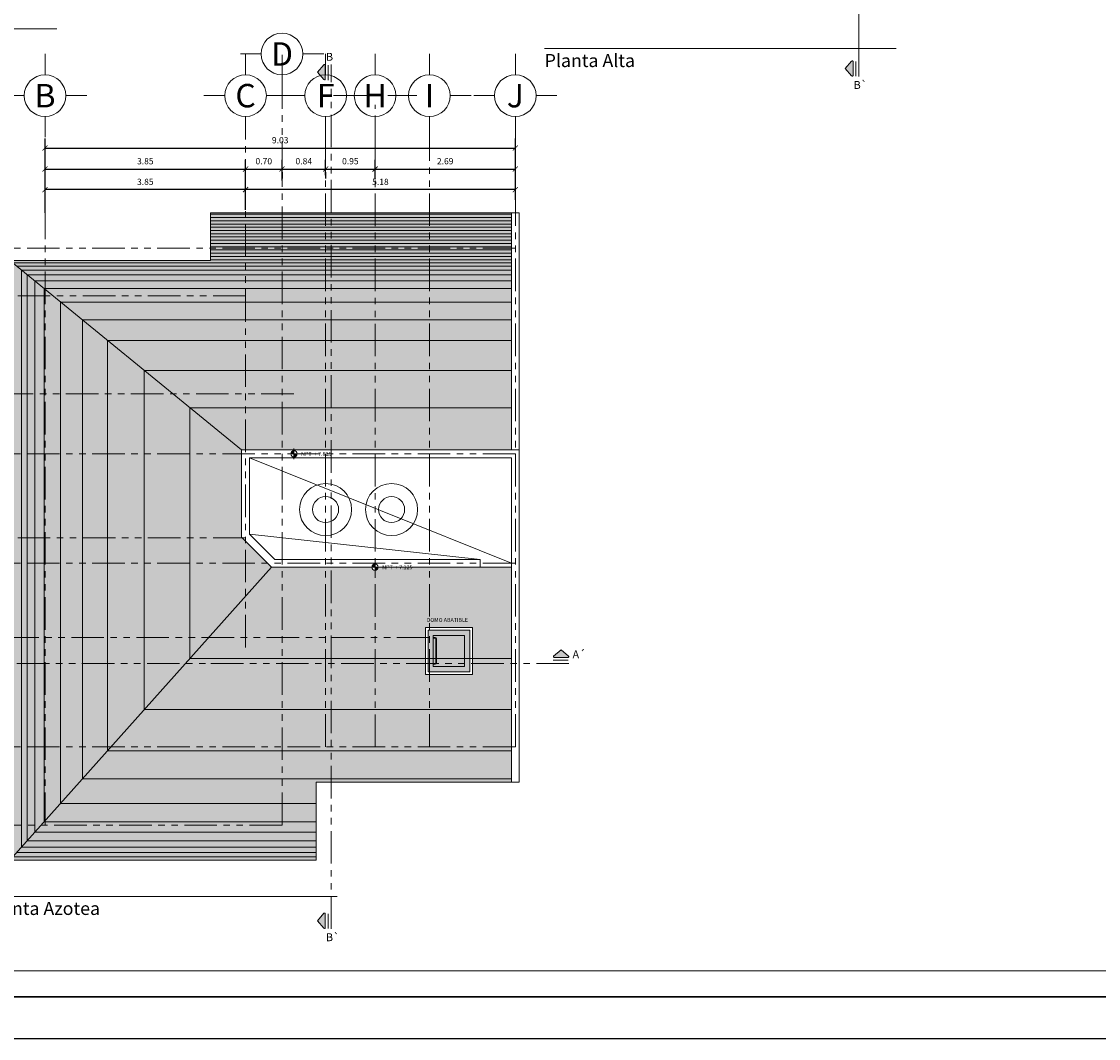
# Model space of a CAD drawing. Units: inches. Extents: x 92 to 244, y -152 to 94.
# Drawn here: x 115 to 135, y 32 to 52 of the extents above; entities that cross this region are included whole.
import ezdxf
from ezdxf.enums import TextEntityAlignment as Align

# ---------------------------------------------------------------- set-up
doc = ezdxf.new("R2010")
doc.units = ezdxf.units.IN
doc.header["$MEASUREMENT"] = 0
doc.linetypes.add('PHANTOM2', pattern=[1.25, 0.625, -0.125, 0.125, -0.125, 0.125, -0.125])
doc.layers.get('0').update_dxf_attribs({"color": 42})
for name, color, linetype, lineweight in [('Acabados', 42, 'Continuous', 5), ('Acabados @ 1', 42, 'Continuous', 5), ('Ejes', 40, 'PHANTOM2', 5), ('margen', 255, 'Continuous', 30), ('Muros', 42, 'Continuous', 18), ('PLANTAS', 88, 'Continuous', 5), ('Proyecciones', 32, 'Continuous', 5), ('TEXTO', 122, 'Continuous', 0), ('TEXTOS', 143, 'Continuous', 5)]:
    doc.layers.add(name, color=color, linetype=linetype, lineweight=lineweight)
doc.layers.add('PAPEL', color=7, linetype='Continuous', plot=False)
doc.styles.add('ARIAL', font='romans.shx')
doc.styles.add('cotas', font='comic.ttf')
doc.styles.get("Standard").update_dxf_attribs({"font": 'arial.ttf'})
doc.dimstyles.get("Standard").update_dxf_attribs({"dimtxt": 0.18, "dimasz": 0.18, "dimexe": 0.18, "dimexo": 0.0625, "dimgap": 0.09, "dimtad": 0, "dimtih": 1, "dimtoh": 1, "dimzin": 0, "dimdsep": 46, "dimtxsty": 'ARIAL', "dimcen": 0.09, "dimazin": 0, "dimtfac": 1, "dimtofl": 0, "dimtmove": 0, "dimatfit": 3, "dimfxl": 0, "dimtolj": 1, "dimtzin": 0, "dimarcsym": 0})

# ---------------------------------------------------------------- blocks, each defined once
blk = doc.blocks.new('_ArchTick')
at = {"color": 0, "linetype": 'ByBlock', "const_width": 0.15}
blk.add_lwpolyline([(-0.5, -0.5), (0.5, 0.5)], dxfattribs=at)
blk = doc.blocks.new('*D81')
at = {"color": 0, "lineweight": -2}
for p, q in [((115.018, 48.61), (115.018, 49.522)), ((124.048, 48.61), (124.048, 49.522)), ((115.018, 49.342), (124.048, 49.342))]:
    blk.add_line(p, q, dxfattribs=at)
at = {"layer": 'Defpoints', "color": 0}
for p in [(124.048, 49.342), (115.018, 48.548), (124.048, 48.548)]:
    blk.add_point(p, dxfattribs=at)
at = {"color": 0, "lineweight": -2, "xscale": 0.1, "yscale": 0.1, "zscale": 0.1, "rotation": 180}
blk.add_blockref('_ArchTick', (115.018, 49.342), dxfattribs=at)
at = {"color": 0, "lineweight": -2, "xscale": 0.1, "yscale": 0.1, "zscale": 0.1}
blk.add_blockref('_ArchTick', (124.048, 49.342), dxfattribs=at)
at = {"color": 0, "insert": (119.533, 49.492), "char_height": 0.12, "attachment_point": 5, "style": 'ARIAL'}
blk.add_mtext('\\A1;9.03', dxfattribs=at)
blk = doc.blocks.new('*D97')
at = {"color": 0, "lineweight": -2}
for p, q in [((115.018, 49.001), (115.018, 49.118)), ((118.868, 48.158), (118.868, 49.118)), ((115.018, 48.938), (118.868, 48.938))]:
    blk.add_line(p, q, dxfattribs=at)
at = {"layer": 'Defpoints', "color": 0}
for p in [(115.018, 48.938), (118.868, 48.938), (118.868, 48.095)]:
    blk.add_point(p, dxfattribs=at)
at = {"color": 0, "lineweight": -2, "xscale": 0.1, "yscale": 0.1, "zscale": 0.1, "rotation": 180}
blk.add_blockref('_ArchTick', (115.018, 48.938), dxfattribs=at)
at = {"color": 0, "lineweight": -2, "xscale": 0.1, "yscale": 0.1, "zscale": 0.1}
blk.add_blockref('_ArchTick', (118.868, 48.938), dxfattribs=at)
at = {"color": 0, "insert": (116.943, 49.088), "char_height": 0.12, "attachment_point": 5, "style": 'ARIAL'}
blk.add_mtext('\\A1;3.85', dxfattribs=at)
blk = doc.blocks.new('*D98')
at = {"color": 0, "lineweight": -2}
for p, q in [((118.868, 49.001), (118.868, 49.118)), ((119.568, 48.716), (119.568, 49.118)), ((118.868, 48.938), (119.568, 48.938))]:
    blk.add_line(p, q, dxfattribs=at)
at = {"layer": 'Defpoints', "color": 0}
for p in [(118.868, 48.938), (119.568, 48.938), (119.568, 48.654)]:
    blk.add_point(p, dxfattribs=at)
at = {"color": 0, "lineweight": -2, "xscale": 0.1, "yscale": 0.1, "zscale": 0.1, "rotation": 180}
blk.add_blockref('_ArchTick', (118.868, 48.938), dxfattribs=at)
at = {"color": 0, "lineweight": -2, "xscale": 0.1, "yscale": 0.1, "zscale": 0.1}
blk.add_blockref('_ArchTick', (119.568, 48.938), dxfattribs=at)
at = {"color": 0, "insert": (119.218, 49.088), "char_height": 0.12, "attachment_point": 5, "style": 'ARIAL'}
blk.add_mtext('\\A1;0.70', dxfattribs=at)
blk = doc.blocks.new('*D82')
at = {"color": 0, "lineweight": -2}
for p, q in [((120.405, 48.821), (120.405, 49.118)), ((119.568, 48.938), (120.405, 48.938)), ((119.568, 48.876), (119.568, 48.758))]:
    blk.add_line(p, q, dxfattribs=at)
at = {"layer": 'Defpoints', "color": 0}
for p in [(119.568, 48.938), (120.405, 48.938), (120.405, 48.758)]:
    blk.add_point(p, dxfattribs=at)
at = {"color": 0, "lineweight": -2, "xscale": 0.1, "yscale": 0.1, "zscale": 0.1, "rotation": 180}
blk.add_blockref('_ArchTick', (119.568, 48.938), dxfattribs=at)
at = {"color": 0, "lineweight": -2, "xscale": 0.1, "yscale": 0.1, "zscale": 0.1}
blk.add_blockref('_ArchTick', (120.405, 48.938), dxfattribs=at)
at = {"color": 0, "insert": (119.986, 49.088), "char_height": 0.12, "attachment_point": 5, "style": 'ARIAL'}
blk.add_mtext('\\A1;0.84', dxfattribs=at)
blk = doc.blocks.new('*D83')
at = {"color": 0, "lineweight": -2}
for p, q in [((121.355, 48.753), (121.355, 49.118)), ((120.405, 48.938), (121.355, 48.938)), ((120.405, 48.876), (120.405, 48.758))]:
    blk.add_line(p, q, dxfattribs=at)
at = {"layer": 'Defpoints', "color": 0}
for p in [(120.405, 48.938), (121.355, 48.938), (121.355, 48.691)]:
    blk.add_point(p, dxfattribs=at)
at = {"color": 0, "lineweight": -2, "xscale": 0.1, "yscale": 0.1, "zscale": 0.1, "rotation": 180}
blk.add_blockref('_ArchTick', (120.405, 48.938), dxfattribs=at)
at = {"color": 0, "lineweight": -2, "xscale": 0.1, "yscale": 0.1, "zscale": 0.1}
blk.add_blockref('_ArchTick', (121.355, 48.938), dxfattribs=at)
at = {"color": 0, "insert": (120.88, 49.088), "char_height": 0.12, "attachment_point": 5, "style": 'ARIAL'}
blk.add_mtext('\\A1;0.95', dxfattribs=at)
blk = doc.blocks.new('*D84')
at = {"color": 0, "lineweight": -2}
for p, q in [((121.355, 49.001), (121.355, 49.118)), ((124.048, 49.001), (124.048, 49.118)), ((121.355, 48.938), (124.048, 48.938))]:
    blk.add_line(p, q, dxfattribs=at)
at = {"layer": 'Defpoints', "color": 0}
for p in [(121.355, 48.938), (124.048, 48.938), (124.048, 48.938)]:
    blk.add_point(p, dxfattribs=at)
at = {"color": 0, "lineweight": -2, "xscale": 0.1, "yscale": 0.1, "zscale": 0.1, "rotation": 180}
blk.add_blockref('_ArchTick', (121.355, 48.938), dxfattribs=at)
at = {"color": 0, "lineweight": -2, "xscale": 0.1, "yscale": 0.1, "zscale": 0.1}
blk.add_blockref('_ArchTick', (124.048, 48.938), dxfattribs=at)
at = {"color": 0, "insert": (122.701, 49.088), "char_height": 0.12, "attachment_point": 5, "style": 'ARIAL'}
blk.add_mtext('\\A1;2.69', dxfattribs=at)
blk = doc.blocks.new('*D93')
at = {"color": 0, "lineweight": -2}
for p, q in [((118.868, 48.605), (118.868, 48.723)), ((124.048, 48.344), (124.048, 48.723)), ((124.048, 48.543), (118.868, 48.543))]:
    blk.add_line(p, q, dxfattribs=at)
at = {"layer": 'Defpoints', "color": 0}
for p in [(118.868, 48.543), (118.868, 48.543), (124.048, 48.282)]:
    blk.add_point(p, dxfattribs=at)
at = {"color": 0, "lineweight": -2, "xscale": 0.1, "yscale": 0.1, "zscale": 0.1, "rotation": 180}
blk.add_blockref('_ArchTick', (118.868, 48.543), dxfattribs=at)
at = {"color": 0, "lineweight": -2, "xscale": 0.1, "yscale": 0.1, "zscale": 0.1}
blk.add_blockref('_ArchTick', (124.048, 48.543), dxfattribs=at)
at = {"color": 0, "insert": (121.458, 48.693), "char_height": 0.12, "attachment_point": 5, "style": 'ARIAL'}
blk.add_mtext('\\A1;5.18', dxfattribs=at)
blk = doc.blocks.new('*D99')
at = {"color": 0, "lineweight": -2}
for p, q in [((115.018, 48.096), (115.018, 48.723)), ((118.868, 48.605), (118.868, 48.723)), ((118.868, 48.543), (115.018, 48.543))]:
    blk.add_line(p, q, dxfattribs=at)
at = {"layer": 'Defpoints', "color": 0}
for p in [(115.018, 48.543), (118.868, 48.543), (115.018, 48.034)]:
    blk.add_point(p, dxfattribs=at)
at = {"color": 0, "lineweight": -2, "xscale": 0.1, "yscale": 0.1, "zscale": 0.1, "rotation": 180}
blk.add_blockref('_ArchTick', (115.018, 48.543), dxfattribs=at)
at = {"color": 0, "lineweight": -2, "xscale": 0.1, "yscale": 0.1, "zscale": 0.1}
blk.add_blockref('_ArchTick', (118.868, 48.543), dxfattribs=at)
at = {"color": 0, "insert": (116.943, 48.693), "char_height": 0.12, "attachment_point": 5, "style": 'ARIAL'}
blk.add_mtext('\\A1;3.85', dxfattribs=at)
blk = doc.blocks.new('NPT 01')
at = {"layer": 'TEXTO'}
h = blk.add_hatch(color=256, dxfattribs=at)
h.paths.add_polyline_path([(0, -0.04, 0.414214), (-0.06, -0.1), (0, -0.1)])
h.paths.add_polyline_path([(0.06, -0.1), (0, -0.1), (0, -0.161, 0.414214)])
for p, q in [((0, -0.2), (0, 0)), ((-0.1, -0.1), (0.1, -0.1))]:
    blk.add_line(p, q, dxfattribs=at)
blk.add_circle((0, -0.1), 0.0605, dxfattribs=at)

msp = doc.modelspace()

# ---------------------------------------------------------------- hatches: boundary and pattern name
at = {"layer": 'Acabados'}
for points in [[(120.373, 50.655, 0.698506), (120.399, 50.665), (120.399, 50.932, 0.698506), (120.373, 50.941), (120.251, 50.798)], [(130.505, 50.726, 0.698506), (130.532, 50.736), (130.532, 51.002, 0.698506), (130.505, 51.012), (130.384, 50.869)], [(124.784, 39.589, 0.698506), (124.794, 39.562), (125.061, 39.562, 0.698506), (125.07, 39.589), (124.927, 39.71)], [(120.373, 34.364, 0.698506), (120.399, 34.374), (120.399, 34.64, 0.698506), (120.373, 34.65), (120.251, 34.507)]]:
    msp.add_hatch(color=256, dxfattribs=at).paths.add_polyline_path(points)
at = {"layer": 'Acabados @ 1'}
h = msp.add_hatch(dxfattribs=at)
h.set_pattern_fill('AR-RSHKE,_O', color=1, scale=0.015, angle=180)
h.set_pattern_definition([(180, (0, 0), (-0.3825, -0.18), [0.09, -0.075, 0.105, -0.045, 0.135, -0.06]), (180, (-0.09, -0.0075), (-0.3825, -0.18), [0.075, -0.285, 0.06, -0.09]), (180, (-0.27, 0.01125), (-0.3825, -0.18), [0.045, -0.465]), (270, (0, 0), (0.1275, -0.18), [0.1725, -0.5475]), (270, (-0.09, 1e-17), (0.1275, -0.18), [0.16875, -0.55125]), (270, (-0.165, 2e-17), (0.1275, -0.18), [0.1575, -0.5625]), (270, (-0.27, 0.01125), (0.1275, -0.18), [0.1725, -0.5475]), (270, (-0.315, 0.01125), (0.1275, -0.18), [0.1725, -0.5475]), (270, (-0.45, 6e-17), (0.1275, -0.18), [0.165, -0.555])])
h.paths.add_polyline_path([(123.973, 48.095), (118.193, 48.095), (118.193, 47.181), (114.343, 47.181), (118.793, 43.545), (123.973, 43.545)])
h = msp.add_hatch(dxfattribs=at)
h.set_pattern_fill('AR-RSHKE,_O', color=1, scale=0.015, angle=90)
h.set_pattern_definition([(90, (0, 0), (-0.18, 0.3825), [0.09, -0.075, 0.105, -0.045, 0.135, -0.06]), (90, (-0.0075, 0.09), (-0.18, 0.3825), [0.075, -0.285, 0.06, -0.09]), (90, (0.01125, 0.27), (-0.18, 0.3825), [0.045, -0.465]), (180, (0, 0), (-0.18, -0.1275), [0.1725, -0.5475]), (180, (6e-18, 0.09), (-0.18, -0.1275), [0.16875, -0.55125]), (180, (1e-17, 0.165), (-0.18, -0.1275), [0.1575, -0.5625]), (180, (0.01125, 0.27), (-0.18, -0.1275), [0.1725, -0.5475]), (180, (0.01125, 0.315), (-0.18, -0.1275), [0.1725, -0.5475]), (180, (3e-17, 0.45), (-0.18, -0.1275), [0.165, -0.555])])
h.paths.add_polyline_path([(118.793, 43.545), (114.343, 47.181), (114.343, 35.67), (119.366, 41.295), (118.793, 41.869)])
h = msp.add_hatch(dxfattribs=at)
h.set_pattern_fill('AR-RSHKE,_O', color=1, scale=0.015)
h.set_pattern_definition([(0, (0, 0), (0.3825, 0.18), [0.09, -0.075, 0.105, -0.045, 0.135, -0.06]), (0, (0.09, 0.0075), (0.3825, 0.18), [0.075, -0.285, 0.06, -0.09]), (0, (0.27, -0.01125), (0.3825, 0.18), [0.045, -0.465]), (90, (0, 0), (-0.1275, 0.18), [0.1725, -0.5475]), (90, (0.09, 0), (-0.1275, 0.18), [0.16875, -0.55125]), (90, (0.165, 0), (-0.1275, 0.18), [0.1575, -0.5625]), (90, (0.27, -0.01125), (-0.1275, 0.18), [0.1725, -0.5475]), (90, (0.315, -0.01125), (-0.1275, 0.18), [0.1725, -0.5475]), (90, (0.45, 0), (-0.1275, 0.18), [0.165, -0.555])])
h.paths.add_polyline_path([(123.973, 41.295), (123.373, 41.295), (121.416, 41.295, -1), (121.295, 41.295), (121.255, 41.295), (119.366, 41.295), (114.343, 35.67), (120.223, 35.67), (120.223, 37.17), (123.973, 37.17)])
h.paths.add_polyline_path([(122.323, 39.235), (122.323, 40.135), (123.223, 40.135), (123.223, 39.235)], flags=16)
h.paths.add_polyline_path([(122.373, 39.285), (122.373, 40.085), (123.173, 40.085), (123.173, 39.285)], flags=0)
h.paths.add_polyline_path([(122.473, 39.385), (122.473, 39.985), (123.073, 39.985), (123.073, 39.385)], flags=0)
h.paths.add_polyline_path([(122.325, 40.223), (123.22, 40.223), (123.22, 40.34), (122.325, 40.34)], flags=24)
h.paths.add_polyline_path([(121.474, 41.235), (122.133, 41.235), (122.133, 41.35), (121.474, 41.35)], flags=9)
at = {"layer": 'TEXTOS'}
msp.add_hatch(color=5, dxfattribs=at).paths.add_polyline_path([(122.373, 40.085), (123.173, 40.085), (123.173, 39.285), (122.373, 39.285)])

# ---------------------------------------------------------------- linework, layer by layer
at = {"layer": 'Acabados'}
for p, q in [((130.646, 50.717), (130.646, 67.307)), ((130.646, 50.717), (130.646, 67.307)), ((120.454, 50.647), (120.454, 50.934)), ((130.587, 50.718), (130.587, 51.005)), ((124.776, 39.507), (125.063, 39.507)), ((120.454, 34.356), (120.454, 34.643))]:
    msp.add_line(p, q, dxfattribs=at)
for points in [[(120.373, 50.941), (120.251, 50.798), (120.373, 50.655, 0.698506), (120.399, 50.665), (120.399, 50.932, 0.698506)], [(130.505, 51.012), (130.384, 50.869), (130.505, 50.726, 0.698506), (130.532, 50.736), (130.532, 51.002, 0.698506)], [(125.07, 39.589), (124.927, 39.71), (124.784, 39.589, 0.698506), (124.794, 39.562), (125.061, 39.562, 0.698506)], [(120.373, 34.65), (120.251, 34.507), (120.373, 34.364, 0.698506), (120.399, 34.374), (120.399, 34.64, 0.698506)]]:
    msp.add_lwpolyline(points, format="xyb", close=True, dxfattribs=at)
for centre, radius in [((120.405, 42.401), 0.5), ((121.672, 42.401), 0.5), ((120.405, 42.401), 0.25), ((121.672, 42.401), 0.25)]:
    msp.add_circle(centre, radius, dxfattribs=at)
at = {"layer": 'Ejes'}
for p, q in [((115.018, 50.747), (115.018, 51.147)), ((118.868, 50.747), (118.868, 51.147)), ((119.568, 50.729), (119.568, 51.129)), ((120.405, 50.747), (120.405, 51.147)), ((121.355, 50.747), (121.355, 51.147)), ((122.398, 50.747), (122.398, 51.147)), ((124.048, 50.747), (124.048, 51.147)), ((120.513, 34.355), (120.513, 50.945)), ((120.513, 34.355), (120.513, 50.945)), ((119.568, 50.747), (119.568, 50.347)), ((119.568, 36.345), (119.568, 50.737)), ((121.355, 37.843), (121.355, 50.172)), ((115.018, 49.947), (115.018, 49.547)), ((118.868, 49.947), (118.868, 49.547)), ((120.405, 49.947), (120.405, 49.547)), ((121.355, 49.947), (121.355, 49.547)), ((122.398, 49.947), (122.398, 49.547)), ((124.048, 49.947), (124.048, 49.547)), ((115.018, 36.345), (115.018, 49.547)), ((118.868, 39.754), (118.868, 49.547)), ((120.405, 37.845), (120.405, 49.547)), ((122.398, 37.845), (122.398, 49.547)), ((124.048, 37.845), (124.048, 49.547)), ((124.048, 47.42), (111.164, 47.42)), ((118.868, 46.506), (111.164, 46.506)), ((119.793, 44.62), (111.164, 44.62)), ((124.048, 43.47), (111.164, 43.47)), ((118.868, 41.856), (110.364, 41.856)), ((124.048, 41.37), (111.164, 41.37)), ((122.398, 39.945), (110.814, 39.945)), ((124.048, 37.845), (111.164, 37.845)), ((119.568, 36.345), (111.164, 36.345))]:
    msp.add_line(p, q, dxfattribs=at)
at = {"layer": 'Ejes', "linetype": 'Continuous'}
for p, q in [((118.768, 51.147), (119.168, 51.147)), ((119.968, 51.147), (120.368, 51.147)), ((114.218, 50.347), (114.618, 50.347)), ((115.418, 50.347), (115.818, 50.347)), ((118.068, 50.347), (118.468, 50.347)), ((119.268, 50.347), (119.668, 50.347)), ((119.605, 50.347), (120.005, 50.347)), ((120.555, 50.347), (120.955, 50.347)), ((120.805, 50.347), (121.205, 50.347)), ((121.598, 50.347), (121.998, 50.347)), ((121.755, 50.347), (122.155, 50.347)), ((122.798, 50.347), (123.198, 50.347)), ((123.248, 50.347), (123.648, 50.347)), ((124.448, 50.347), (124.848, 50.347))]:
    msp.add_line(p, q, dxfattribs=at)
at = {"layer": 'Ejes'}
msp.add_lwpolyline([(113.226, 39.448), (118.203, 39.448), (118.203, 39.448), (125.074, 39.448)], dxfattribs=at)
at = {"layer": 'Ejes', "linetype": 'Continuous'}
for centre in [(119.568, 51.147), (115.018, 50.347), (118.868, 50.347), (120.405, 50.347), (121.355, 50.347), (122.398, 50.347), (124.048, 50.347)]:
    msp.add_circle(centre, 0.4, dxfattribs=at)
at = {"layer": 'margen'}
msp.add_lwpolyline([(92.994, 33.047), (151.396, 33.047), (151.396, 71.449), (92.994, 71.449)], close=True, dxfattribs=at)
at = {"layer": 'margen', "lineweight": 15}
msp.add_lwpolyline([(93.494, 33.547), (150.896, 33.547), (150.896, 70.949), (93.494, 70.949)], close=True, dxfattribs=at)
at = {"layer": 'Muros', "lineweight": 0}
for p, q in [((118.193, 48.07), (123.973, 48.07)), ((118.193, 48.007), (123.973, 48.007)), ((118.193, 47.945), (123.973, 47.945)), ((118.193, 47.883), (123.973, 47.883)), ((118.193, 47.821), (123.973, 47.821)), ((118.193, 47.758), (123.973, 47.758)), ((118.193, 47.696), (123.973, 47.696)), ((118.193, 47.634), (123.973, 47.634)), ((118.193, 47.571), (123.973, 47.571)), ((118.193, 47.509), (123.973, 47.509)), ((118.193, 47.447), (123.973, 47.447)), ((118.193, 47.384), (123.973, 47.384)), ((118.193, 47.322), (123.973, 47.322)), ((118.193, 47.26), (123.973, 47.26)), ((118.193, 47.198), (123.973, 47.198)), ((114.399, 47.135), (123.973, 47.135)), ((114.475, 47.073), (123.973, 47.073)), ((114.567, 46.998), (114.567, 35.921)), ((114.567, 46.998), (123.973, 46.998)), ((114.675, 46.91), (114.675, 36.042)), ((114.675, 46.91), (123.973, 46.91)), ((114.822, 46.789), (114.822, 36.207)), ((114.822, 46.789), (123.973, 46.789)), ((115, 46.644), (115, 36.406)), ((115, 46.644), (123.973, 46.644)), ((115.317, 46.385), (115.317, 36.761)), ((115.317, 46.385), (123.973, 46.385)), ((115.738, 46.041), (115.738, 37.232)), ((115.738, 46.041), (123.973, 46.041)), ((116.22, 45.647), (116.22, 37.772)), ((116.22, 45.647), (123.973, 45.647)), ((116.923, 45.073), (116.923, 38.56)), ((116.923, 45.073), (123.973, 45.073)), ((117.799, 44.357), (117.799, 39.54)), ((117.799, 44.357), (123.973, 44.357)), ((118.943, 43.395), (123.973, 41.37)), ((123.373, 41.445), (118.943, 41.931)), ((117.799, 39.54), (123.973, 39.54)), ((116.923, 38.56), (123.973, 38.56)), ((116.22, 37.772), (123.973, 37.772)), ((115.738, 37.232), (123.973, 37.232)), ((115.317, 36.761), (120.223, 36.761)), ((115, 36.406), (120.223, 36.406)), ((114.822, 36.207), (120.223, 36.207)), ((114.675, 36.042), (120.223, 36.042)), ((114.475, 35.818), (120.223, 35.818)), ((114.567, 35.921), (120.223, 35.921)), ((114.399, 35.733), (120.223, 35.733))]:
    msp.add_line(p, q, dxfattribs=at)
at = {"layer": 'Muros'}
for p, q in [((124.123, 37.17), (124.123, 48.095)), ((123.973, 41.445), (123.973, 43.395)), ((122.473, 39.943), (122.508, 39.943)), ((122.473, 39.943), (122.508, 39.943)), ((122.473, 39.933), (122.509, 39.933)), ((122.473, 39.933), (122.509, 39.933)), ((122.523, 39.919), (122.523, 39.456)), ((122.523, 39.919), (122.523, 39.456)), ((122.533, 39.918), (122.533, 39.457)), ((122.533, 39.918), (122.533, 39.457)), ((122.473, 39.442), (122.509, 39.442)), ((122.473, 39.442), (122.509, 39.442)), ((122.473, 39.432), (122.508, 39.432)), ((122.473, 39.432), (122.508, 39.432))]:
    msp.add_line(p, q, dxfattribs=at)
msp.add_lwpolyline([(123.373, 41.295), (123.373, 41.445)], dxfattribs=at)
for centre, radius, start, end in [((122.508, 39.918), 0.025, 360, 90), ((122.508, 39.918), 0.025, 360, 90), ((122.508, 39.919), 0.0145, 357.975, 92.025), ((122.508, 39.919), 0.0145, 357.975, 92.025), ((122.508, 39.457), 0.025, 270, 0), ((122.508, 39.457), 0.0145, 267.975, 2.025), ((122.508, 39.457), 0.025, 270, 0), ((122.508, 39.457), 0.0145, 267.975, 2.025)]:
    msp.add_arc(centre, radius, start, end, dxfattribs=at)
at = {"layer": 'PAPEL'}
msp.add_lwpolyline([(92.194, 32.247), (152.196, 32.247), (152.196, 72.249), (92.194, 72.249)], close=True, dxfattribs=at)
at = {"layer": 'PLANTAS'}
for p, q in [((118.193, 48.095), (118.193, 47.181)), ((118.193, 48.095), (124.123, 48.095)), ((123.973, 43.545), (123.973, 48.095)), ((114.343, 47.181), (118.193, 47.181)), ((114.343, 47.181), (118.793, 43.545)), ((118.793, 43.545), (118.793, 41.869)), ((124.123, 43.545), (118.793, 43.545)), ((118.943, 43.395), (118.943, 41.931)), ((123.973, 43.395), (118.943, 43.395)), ((118.793, 41.869), (119.366, 41.295)), ((118.943, 41.931), (119.428, 41.445)), ((119.428, 41.445), (123.373, 41.445)), ((114.343, 35.67), (119.366, 41.295)), ((119.366, 41.295), (123.373, 41.295)), ((123.373, 41.295), (123.973, 41.295)), ((120.223, 37.17), (124.123, 37.17)), ((120.223, 35.67), (120.223, 37.17)), ((114.343, 35.67), (120.223, 35.67))]:
    msp.add_line(p, q, dxfattribs=at)
msp.add_lwpolyline([(123.973, 37.17), (123.973, 41.445)], dxfattribs=at)
at = {"layer": 'Proyecciones'}
for p, q in [((103.102, 51.632), (115.244, 51.632)), ((124.611, 51.252), (131.358, 51.252)), ((113.878, 34.973), (120.625, 34.973))]:
    msp.add_line(p, q, dxfattribs=at)
at = {"layer": 'TEXTOS', "color": 5}
for points in [[(122.323, 40.135), (123.223, 40.135), (123.223, 39.235), (122.323, 39.235)], [(122.323, 40.135), (123.223, 40.135), (123.223, 39.235), (122.323, 39.235)], [(122.373, 40.085), (123.173, 40.085), (123.173, 39.285), (122.373, 39.285)], [(122.473, 39.985), (123.073, 39.985), (123.073, 39.385), (122.473, 39.385)], [(122.473, 39.985), (123.073, 39.985), (123.073, 39.385), (122.473, 39.385)]]:
    msp.add_lwpolyline(points, close=True, dxfattribs=at)

# ---------------------------------------------------------------- block references
at = {"layer": 'TEXTO'}
for p in [(119.797, 43.57), (121.355, 41.395)]:
    msp.add_blockref('NPT 01', p, dxfattribs=at)

# ---------------------------------------------------------------- texts
for s, p in [('B', (120.414, 51.018)), ('B`', (130.546, 50.477)), ('A´', (125.147, 39.548)), ('B`', (120.414, 34.115))]:
    msp.add_text(s, height=0.15).set_placement(p)
at = {"layer": 'Ejes', "style": 'cotas'}
for s, p in [('D', (119.568, 51.147)), ('B', (115.018, 50.347)), ('C', (118.868, 50.347)), ('F', (120.405, 50.347)), ('H', (121.355, 50.347)), ('I', (122.398, 50.347)), ('J', (124.048, 50.347))]:
    msp.add_text(s, height=0.45, dxfattribs=at).set_placement(p, align=Align.MIDDLE_CENTER)
at = {"layer": 'TEXTO'}
for s, p in [('NPT  + 7.825', (119.935, 43.431)), ('NPT  + 7.125', (121.493, 41.256)), ('DOMO ABATIBLE', (122.345, 40.244))]:
    msp.add_text(s, height=0.075, dxfattribs=at).set_placement(p)
at = {"layer": 'TEXTOS', "color": 5, "char_height": 0.25, "attachment_point": 1}
for s, insert in [('Planta Alta', (124.611, 51.146)), ('Planta Azotea', (113.878, 34.868))]:
    msp.add_mtext_dynamic_manual_height_columns(s, width=5.69942, gutter_width=1, heights=[0], dxfattribs=dict(at, insert=insert))

# ---------------------------------------------------------------- dimensions: what is measured, and where the dimension line sits
for base, p1, p2, picture, middle in [((124.048, 49.342), (115.018, 48.548), (124.048, 48.548), '*D81', (119.533, 49.492)), ((118.868, 48.938), (115.018, 48.938), (118.868, 48.095), '*D97', (116.943, 49.088)), ((119.568, 48.938), (118.868, 48.938), (119.568, 48.654), '*D98', (119.218, 49.088)), ((121.355, 48.938), (120.405, 48.938), (121.355, 48.691), '*D83', (120.88, 49.088)), ((124.048, 48.938), (121.355, 48.938), (124.048, 48.938), '*D84', (122.701, 49.088)), ((115.018, 48.543), (118.868, 48.543), (115.018, 48.034), '*D99', (116.943, 48.693)), ((118.868, 48.543), (124.048, 48.282), (118.868, 48.543), '*D93', (121.458, 48.693))]:
    dim = msp.add_linear_dim(base=base, p1=p1, p2=p2, dimstyle='Standard', override={"dimtxt": 0.12, "dimasz": 0.1, "dimtad": 1, "dimblk1": 'ArchTick', "dimblk2": 'ArchTick', "dimsah": 1})
    dim.commit()
    dim.dimension.update_dxf_attribs({"geometry": picture, "text_midpoint": middle})
dim = msp.add_linear_dim(base=(120.405, 48.938), p1=(119.568, 48.938), p2=(120.405, 48.758), dimstyle='Standard', override={"dimtxt": 0.12, "dimasz": 0.1, "dimtad": 1, "dimblk1": 'ArchTick', "dimblk2": 'ArchTick', "dimsah": 1})
dim.commit()
dim.dimension.update_dxf_attribs({"geometry": '*D82', "text_midpoint": (119.986, 48.938), "dimtype": 160})

doc.saveas('drawing.dxf')
